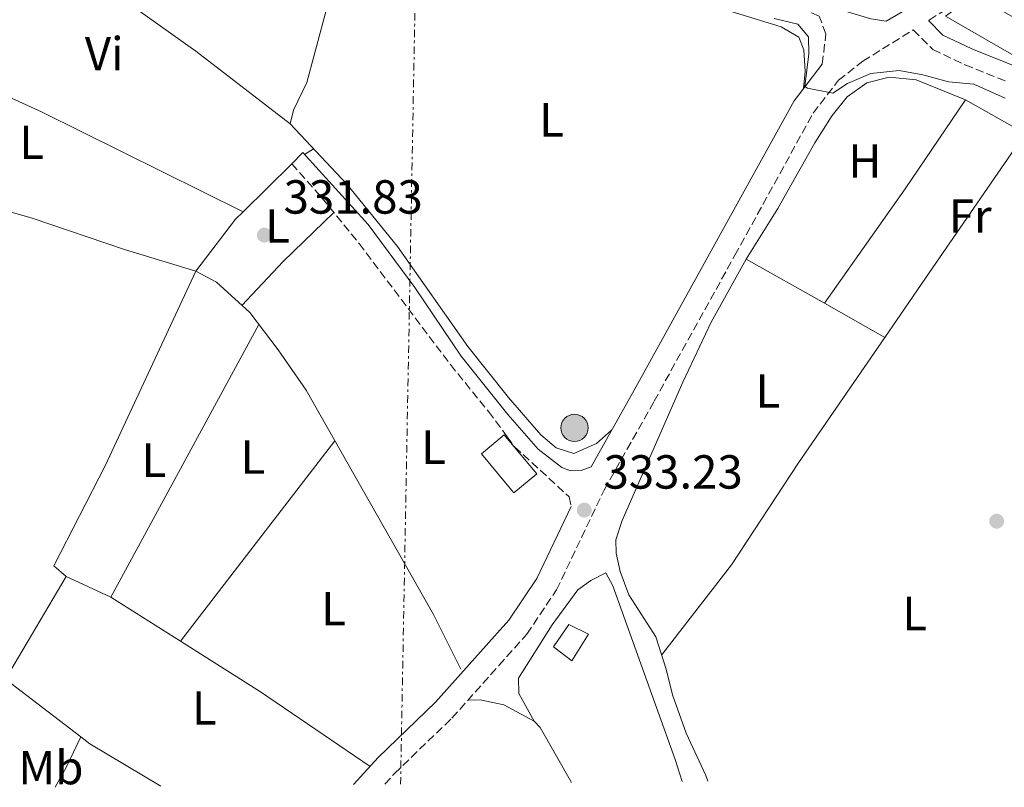
# Model space of a CAD drawing. Units: metres. Extents: x 563378 to 566825, y 4698648 to 4700993.
# Drawn here: x 563924 to 564130, y 4698653 to 4698813 of the extents above; entities that cross this region are included whole.
import ezdxf
from ezdxf.enums import TextEntityAlignment as Align

# ---------------------------------------------------------------- set-up
doc = ezdxf.new("R2010")
doc.units = ezdxf.units.M
doc.header["$MEASUREMENT"] = 0
doc.linetypes.add('DGN Style 3', pattern=[2.435890702152634, 1.739921930109024, -0.6959687720436097])
doc.linetypes.add('DGN Style 7', pattern=[3.4798438602180486, 1.565929737098122, -0.6959687720436097, 0.5219765790327072, -0.6959687720436097])
for name, color, linetype, lineweight in [('Acequia de obra', 4, 'Continuous', 0), ('Acequia sin especificar', 4, 'Continuous', 0), ('Camino', 7, 'DGN Style 3', 0), ('Canal de obra', 4, 'Continuous', 13), ('Caseta-cabaña', 1, 'Continuous', 0), ('Chamizo-cobertizo', 1, 'Continuous', 0), ('Cota de punto acotado terreno', 7, 'Continuous', 0), ('Curva de nivel intermedia', 30, 'Continuous', 0), ('Edificio', 1, 'Continuous', 13), ('Etiqueta de uso rústico', 92, 'Continuous', 0), ('Línea  de bancal', 1, 'Continuous', 13), ('Línea de cambio de uso (parcela vista)', 92, 'Continuous', 0), ('Línea eléctrica', 6, 'DGN Style 7', 0), ('Margen derecho', 7, 'Continuous', 0), ('Poste tendido eléctrico', 7, 'Continuous', 0), ('Punto acotado terreno (símbolo)', 7, 'Continuous', 0)]:
    doc.layers.add(name, color=color, linetype=linetype, lineweight=lineweight)
doc.styles.add('Style-Arial', font='arial.ttf')

# ---------------------------------------------------------------- blocks, each defined once
blk = doc.blocks.new('5PATER')
at = {"layer": 'Punto acotado terreno (símbolo)', "linetype": 'Continuous', "lineweight": 0}
h = blk.add_hatch(color=51, dxfattribs=at)
edge = h.paths.add_edge_path()
edge.add_ellipse((0, 0), major_axis=(-0.1095731443231308, -0.1110710700762829), ratio=0.9994222409660317, start_angle=0, end_angle=360)
blk = doc.blocks.new('5PELE')
at = {"layer": 'Caseta-cabaña', "linetype": 'Continuous', "lineweight": 0}
h = blk.add_hatch(color=9, dxfattribs=at)
edge = h.paths.add_edge_path()
edge.add_arc((-2.000000476837158e-05, 0), 0.2850000000000001, 0, 360)
at = {"layer": 'Caseta-cabaña', "color": 252, "linetype": 'Continuous', "lineweight": 0}
blk.add_circle((-2.000000476837158e-05, 0), 0.2850000000000001, dxfattribs=at)

msp = doc.modelspace()

# ---------------------------------------------------------------- linework, layer by layer
at = {"layer": 'Acequia de obra', "color": 4, "linetype": 'Continuous', "lineweight": 0}
msp.add_polyline3d([(564076.3899999997, 4698763.27, 333.75), (564069.0700000003, 4698750.07, 333.6300000000047), (564063.1100000005, 4698737.51, 333.5500000000029), (564050.4299999997, 4698708.550000001, 333.6300000000047), (564049.1100000005, 4698704.470000001, 333.6300000000047), (564049.1500000004, 4698701.67, 333.6300000000047), (564049.9900000002, 4698697.83, 333.6300000000047), (564051.79, 4698692.949999999, 333.6499999999942), (564057.4299999997, 4698684.15, 333.6300000000047), (564059.5899999999, 4698677.430000001, 333.6699999999983), (564060.9500000002, 4698671.99, 333.6699999999983), (564063.79, 4698663.99, 333.6699999999983), (564067.9100000003, 4698655.109999999, 333.6699999999983), (564068.3300000001, 4698653.92, 333.6699999999983)], dxfattribs=at)
at = {"layer": 'Acequia sin especificar', "color": 4, "linetype": 'Continuous', "lineweight": 0}
msp.add_polyline3d([(563856.4500000002, 4698779.230000001, 331.2700000000041), (563861.1500000004, 4698778.07, 331.3000000000029), (563869.7100000001, 4698776.869999999, 331.2200000000012), (563886.1900000004, 4698777.029999999, 331.1999999999971), (563904.1100000005, 4698774.630000001, 331.0800000000018), (563918.5099999999, 4698774.230000001, 331), (563926.8300000001, 4698771.83, 331.0599999999977), (563946.1500000004, 4698765.27, 331.0200000000041), (563961.1500000004, 4698760.789999999, 330.9400000000023), (563965.4699999997, 4698758.470000001, 330.9400000000023), (563972.4299999997, 4698752.07, 330.9400000000023), (563978.3499999996, 4698744.310000001, 330.9799999999959), (563984.2300000004, 4698735.83, 330.9600000000065), (564010.9100000003, 4698688.869999999, 331.0599999999977), (564016.6299999999, 4698677.41, 331.0599999999977)], dxfattribs=at)
at = {"layer": 'Camino', "color": 7, "linetype": 'DGN Style 3', "lineweight": 0}
for points in [[(564092.3099999991, 4698804.150000001, 336.1499999999943), (564093.0699999991, 4698810.470000001, 335.050000000003), (564091.6700000021, 4698814.150000002, 334.6699999999983), (564086.8099999984, 4698816.290000001, 335.8500000000059), (564074.9699999987, 4698820.740000002, 336.3500000000058), (564058.2800000008, 4698826.060000001, 336.2899999999937), (564037.7100000004, 4698831.91, 336.2499999999999), (564030.2499999994, 4698834.330000001, 336.179999999993), (564008.6599999998, 4698841.480000001, 335.9900000000054), (564006.5900000001, 4698841.350000001, 335.6699999999982), (564002.0300000003, 4698840.310000001, 335.4299999999931), (563998.6299999983, 4698837.830000001, 334.9700000000011), (563996.4299999989, 4698835.510000002, 334.4499999999972), (563991.7500000006, 4698827.910000003, 333.449999999997)], [(564294.0199999987, 4698656.010000001, 338.8899999999995), (564287.55, 4698672.07, 339.2899999999936), (564281.7099999995, 4698684.630000002, 339.9799999999959), (564274.4299999995, 4698698.390000002, 340.2200000000012), (564269.3899999993, 4698706.070000002, 340.3399999999965), (564263.9100000008, 4698713.670000002, 340.1000000000058), (564259.1099999996, 4698719.350000001, 339.8000000000029), (564254.3099999984, 4698725.67, 339.6199999999954), (564249.3500000008, 4698731.27, 339.1399999999993), (564241.1900000002, 4698741.03, 339.0200000000042), (564231.4299999991, 4698751.75, 338.4499999999971), (564218.2300000003, 4698763.830000001, 338.3099999999977), (564201.5499999992, 4698775.99, 338.3500000000058), (564182.3899999993, 4698787.990000002, 338.3500000000058), (564166.3099999971, 4698797.03, 338.4299999999931), (564148.3500000018, 4698808.07, 338.3099999999977), (564138.4299999999, 4698814.310000001, 338.3099999999977), (564131.510000002, 4698819.59, 338.1900000000023), (564127.149999999, 4698821.350000001, 337.9100000000035), (564123.5700000004, 4698819.440000001, 337.4100000000036), (564120.309999997, 4698816.850000001, 337.1600000000034), (564114.5200000001, 4698813.250000001, 335.5200000000042)], [(564000.6900000013, 4698653.290000003, 333.5299999999988), (564002.73, 4698655.53, 333.4999999999999), (564014.7499999984, 4698667.15, 333.2599999999949), (564024.5899999999, 4698678.17, 333.300000000003), (564030.4499999983, 4698684.730000001, 333.320000000007), (564036.6700000011, 4698694.010000001, 333.320000000007), (564046.6299999988, 4698714.900000001, 333.1999999999971), (564057.0799999982, 4698733.5, 333.3600000000005), (564074.010000002, 4698764.080000003, 334.6000000000058), (564090.3899999993, 4698793.840000001, 335.1199999999954), (564095.729999999, 4698800.760000001, 335.3200000000069), (564100.8000000007, 4698804.750000001, 335.5200000000042), (564111.3599999996, 4698811.290000001, 336.3999999999942), (564115.4699999979, 4698807.189999999, 336.479999999996), (564122.1900000013, 4698803.990000002, 336.6000000000058), (564130.589999999, 4698800.630000001, 336.6000000000058)], [(563981.1900000017, 4698783.270000001, 331.6000000000059), (563987.5100000005, 4698776.150000001, 331.8399999999965), (563995.3099999991, 4698766.550000002, 331.9199999999983), (564014.4299999988, 4698741.190000001, 331.8800000000047), (564022.4299999987, 4698731.350000001, 331.9799999999959), (564026.3299999967, 4698726.080000001, 332.3500000000059), (564027.8700000012, 4698723.990000002, 332.5), (564039.2699999984, 4698713.510000001, 332.8600000000007), (564039.6900000008, 4698711.45, 333.1999999999971)]]:
    msp.add_polyline3d(points, dxfattribs=at)
at = {"layer": 'Canal de obra', "color": 4, "linetype": 'Continuous', "lineweight": 13}
for points in [[(564146.6299999999, 4698797.75, 336.6499999999942), (564118.1100000005, 4698814.180000001, 336.6100000000006), (564124.2400000002, 4698818.619999999, 337.0899999999965), (564163.5899999999, 4698795.99, 336.6900000000023)], [(564118.1100000005, 4698814.180000001, 336.6100000000006), (564146.6299999999, 4698797.75, 336.6499999999942), (564173.1900000004, 4698783.430000001, 336.6300000000047), (564192.4299999997, 4698771.67, 336.6300000000047), (564204.2300000004, 4698763.91, 336.6900000000023), (564216.1900000004, 4698753.189999999, 336.7299999999959), (564222.8700000001, 4698746.310000001, 336.7299999999959), (564234.0700000003, 4698733.91, 336.7299999999959), (564240.0300000003, 4698725.91, 338.1699999999983), (564252.6699999999, 4698705.99, 338.1300000000047), (564265.4699999997, 4698687.029999999, 337.8899999999995), (564272.5899999999, 4698675.430000001, 337.8500000000058), (564278.3899999997, 4698662.470000001, 337.7700000000041), (564281.5, 4698655.890000001, 337.6600000000035)]]:
    msp.add_polyline3d(points, dxfattribs=at)
at = {"layer": 'Chamizo-cobertizo', "color": 1, "linetype": 'Continuous', "lineweight": 0, "elevation": 381.7200000000012, "flags": 128}
msp.add_lwpolyline([(564043.3300000001, 4698684.710000001), (564039.8300000001, 4698679.17), (564036.04, 4698682.08), (564039.25, 4698686.75), (564043.3300000001, 4698684.710000001)], close=True, dxfattribs=at)
msp.add_lwpolyline([(564039.25, 4698686.75), (564036.04, 4698682.08), (564039.8300000001, 4698679.17), (564043.3300000001, 4698684.710000001), (564039.25, 4698686.75)], dxfattribs=at)
at = {"layer": 'Curva de nivel intermedia', "color": 30, "linetype": 'Continuous', "lineweight": 0, "elevation": 334.9999999999999, "flags": 128}
msp.add_lwpolyline([(564082.2300000008, 4698813.67), (564087.1900000006, 4698812.470000001), (564089.39, 4698809.829999999), (564089.4700000006, 4698806.310000001), (564088.6900000004, 4698799.46), (564089.1900000012, 4698799.109999999), (564094.5500000011, 4698798.069999999), (564097.5900000009, 4698800.07), (564102.5100000006, 4698802.149999999), (564108.3900000014, 4698802.789999999), (564113.3500000011, 4698801.91), (564118.7100000011, 4698800.390000001), (564124.0700000012, 4698799.909999999), (564130.6300000014, 4698797.029999998)], dxfattribs=at)
at = {"layer": 'Edificio', "color": 1, "linetype": 'Continuous', "lineweight": 13}
msp.add_polyline3d([(564032.5300000003, 4698718.32, 335.9199999999983), (564027.75, 4698714.310000001, 335.9799999999959), (564025.9800000004, 4698716.430000001, 335.9799999999959), (564020.9100000003, 4698722.470000001, 336), (564025.6900000004, 4698726.470000001, 335.9199999999983), (564026.3099999996, 4698725.730000001, 335.9199999999983)], close=True, dxfattribs=at)
at = {"layer": 'Edificio', "color": 51, "linetype": 'Continuous', "lineweight": 13}
msp.add_polyline3d([(564025.6900000004, 4698726.470000001, 335.9199999999983), (564020.9100000003, 4698722.470000001, 336), (564025.9800000004, 4698716.430000001, 335.9799999999959), (564027.75, 4698714.310000001, 335.9799999999959), (564032.5300000003, 4698718.32, 335.9199999999983), (564026.3099999996, 4698725.730000001, 335.9199999999983), (564025.6900000004, 4698726.470000001, 335.9199999999983)], dxfattribs=at)
at = {"layer": 'Línea  de bancal', "color": 1, "linetype": 'Continuous', "lineweight": 13}
msp.add_polyline3d([(563895.7500000001, 4698828.87, 333.0200000000041), (563919.9100000003, 4698825.75, 333.3399999999965), (563935.4299999991, 4698822.390000001, 333.5200000000041), (563945.2300000003, 4698818.230000001, 333.6199999999953), (563961.109999999, 4698806.869999999, 333.5800000000018), (563980.8700000002, 4698791.59, 333.6600000000035), (563992.7500000002, 4698778.949999999, 333.8800000000047), (564003.3500000017, 4698765.909999999, 333.8399999999965), (564018.0700000004, 4698744.95, 333.8999999999942), (564026.6200000022, 4698734.310000001, 333.8899999999995), (564033.3500000023, 4698726.470000002, 333.8800000000047), (564036.5500000009, 4698723.749999999, 333.8399999999965), (564040.2700000001, 4698722.550000002, 333.8000000000029), (564045.0300000011, 4698724.63, 333.7400000000052), (564048.1999999983, 4698727.460000002, 333.2700000000041)], dxfattribs=at)
at = {"layer": 'Línea de cambio de uso (parcela vista)', "color": 92, "linetype": 'Continuous', "lineweight": 0, "extrusion": (-0.005532896749888979, 0.002208082647395725, 0.999982255554856), "elevation": 7588.856918416272, "flags": 128}
msp.add_lwpolyline([(563984.964993253, 4698822.608049832), (563977.5652171802, 4698795.007982549), (563974.8052594267, 4698789.167963067), (563974.0852704478, 4698786.287961291)], dxfattribs=at)
at = {"layer": 'Línea de cambio de uso (parcela vista)', "color": 92, "linetype": 'Continuous', "lineweight": 0, "extrusion": (0.02896503952549453, 0.05835908823850294, 0.9978753646148687), "elevation": 290883.0075672842, "flags": 128}
msp.add_lwpolyline([(1583890.408847051, -4450111.111869544), (1583845.575451548, -4450112.646746618), (1583798.497072222, -4450112.646746617)], dxfattribs=at)
at = {"layer": 'Línea de cambio de uso (parcela vista)', "color": 92, "linetype": 'Continuous', "lineweight": 0, "extrusion": (-0.08949015642030464, 0.06315853693771702, 0.9939831543420425), "elevation": 246617.4324546335, "flags": 128}
msp.add_lwpolyline([(-4164218.101737614, -2234940.185081394), (-4164247.428000588, -2234940.185081394), (-4164269.922527102, -2234940.641564623)], dxfattribs=at)
at = {"layer": 'Línea de cambio de uso (parcela vista)', "color": 92, "linetype": 'Continuous', "lineweight": 0, "extrusion": (0.002423353721221229, -0.001358312913890851, 0.9999961411639395), "elevation": -4681.659627779723, "flags": 128}
msp.add_lwpolyline([(564119.8048519721, 4698794.605514118), (564132.3649120267, 4698787.565507622)], dxfattribs=at)
at = {"layer": 'Línea de cambio de uso (parcela vista)', "color": 92, "linetype": 'Continuous', "lineweight": 0, "extrusion": (-0.7729314872170947, 0.5341095426834357, 0.3424965875492215), "elevation": 2073745.066774092, "flags": 128}
msp.add_lwpolyline([(-4186294.465871736, -755617.2190926607), (-4186310.847776143, -755617.3361738389), (-4186346.331087535, -755617.3787488128)], dxfattribs=at)
at = {"layer": 'Línea de cambio de uso (parcela vista)', "color": 92, "linetype": 'Continuous', "lineweight": 0, "elevation": 331.9700000000012, "flags": 128}
msp.add_lwpolyline([(563983.8700000001, 4698785.180000001), (563985.79, 4698786.350000001)], dxfattribs=at)
at = {"layer": 'Línea de cambio de uso (parcela vista)', "color": 92, "linetype": 'Continuous', "lineweight": 0, "extrusion": (0.007958940008775115, 0.007849592450741034, 0.9999375176341241), "elevation": 41704.19539762723, "flags": 128}
msp.add_lwpolyline([(563960.6836294946, 4698600.666020623), (563950.4926787909, 4698590.61571099)], dxfattribs=at)
at = {"layer": 'Línea de cambio de uso (parcela vista)', "color": 92, "linetype": 'Continuous', "lineweight": 0, "extrusion": (0.06662491111437893, -0.0649493981592601, 0.9956619390625269), "elevation": -267276.5246274477, "flags": 128}
msp.add_lwpolyline([(3758262.566134854, 2863665.252334528), (3758247.834285515, 2863665.68223575), (3758235.208680728, 2863665.467285139)], dxfattribs=at)
at = {"layer": 'Línea de cambio de uso (parcela vista)', "color": 92, "linetype": 'Continuous', "lineweight": 0, "extrusion": (-0.004169419418410822, 0.002353416947200191, 0.9999885386195114), "elevation": 9039.94423224788, "flags": 128}
msp.add_lwpolyline([(564089.2484301033, 4698745.767429349), (564072.8781971443, 4698755.007454937)], dxfattribs=at)
at = {"layer": 'Línea de cambio de uso (parcela vista)', "color": 92, "linetype": 'Continuous', "lineweight": 0, "extrusion": (-0.003600029075133325, 0.002035170830668797, 0.9999914488986136), "elevation": 7865.773951255649, "flags": 128}
msp.add_lwpolyline([(564102.9362752369, 4698740.612720958), (564090.3061410793, 4698747.752735742)], dxfattribs=at)
at = {"layer": 'Línea de cambio de uso (parcela vista)', "color": 92, "linetype": 'Continuous', "lineweight": 0, "extrusion": (0.001320398851332203, 0.002433793237519592, 0.9999961665913277), "elevation": 12513.28478084728, "flags": 128}
msp.add_lwpolyline([(563942.3786851862, 4698675.931222648), (563973.3788958351, 4698733.071391878)], dxfattribs=at)
at = {"layer": 'Línea de cambio de uso (parcela vista)', "color": 92, "linetype": 'Continuous', "lineweight": 0, "extrusion": (0.00287777374587951, 0.00373505863181442, 0.9999888838158574), "elevation": 19505.87686341816, "flags": 128}
msp.add_lwpolyline([(563954.5961953409, 4698643.149114084), (563986.9567807915, 4698685.149407052)], dxfattribs=at)
at = {"layer": 'Línea de cambio de uso (parcela vista)', "color": 92, "linetype": 'Continuous', "lineweight": 0, "extrusion": (0.000814197765456227, 0.001377479238341072, 0.999998719815654), "elevation": 7264.500643719073, "flags": 128}
msp.add_lwpolyline([(563920.8119302944, 4698669.721046505), (563933.5319586468, 4698691.241066921)], dxfattribs=at)
at = {"layer": 'Línea de cambio de uso (parcela vista)', "color": 92, "linetype": 'Continuous', "lineweight": 0, "extrusion": (-0.001766406064286224, 0.0008187633256963161, 0.9999981047163202), "elevation": 3183.97355931537, "flags": 128}
msp.add_lwpolyline([(563933.6984037702, 4698695.75801977), (563943.0184245578, 4698691.438018323)], dxfattribs=at)
at = {"layer": 'Línea de cambio de uso (parcela vista)', "color": 92, "linetype": 'Continuous', "lineweight": 0, "extrusion": (-0.003425332796575946, 0.002170787039805332, 0.9999917773556244), "elevation": 8601.174464531501, "flags": 128}
msp.add_lwpolyline([(563941.1423008924, 4698684.869539808), (563955.7224551328, 4698675.629518036)], dxfattribs=at)
at = {"layer": 'Línea de cambio de uso (parcela vista)', "color": 92, "linetype": 'Continuous', "lineweight": 0, "extrusion": (-0.1549327710521182, -0.2365327702002807, 0.9591913704133777), "elevation": -1198448.631878251, "flags": 128}
msp.add_lwpolyline([(-2102809.21970372, 4066643.206724308), (-2102789.40823257, 4066643.525018031), (-2102761.626237453, 4066643.029894462)], dxfattribs=at)
at = {"layer": 'Línea de cambio de uso (parcela vista)', "color": 92, "linetype": 'Continuous', "lineweight": 0, "extrusion": (-0.00480368180646522, 0.003680584661854365, 0.9999816888011746), "elevation": 14917.99768664011, "flags": 128}
msp.add_lwpolyline([(563916.3633124637, 4698652.188778229), (563932.1037073032, 4698640.128696543)], dxfattribs=at)
at = {"layer": 'Línea de cambio de uso (parcela vista)', "color": 92, "linetype": 'Continuous', "lineweight": 0, "extrusion": (0.00431084786447, 0.00417613386469052, 0.9999819880861023), "elevation": 22385.52028730398, "flags": 128}
msp.add_lwpolyline([(564025.3186706788, 4698613.957383963), (564026.5586591571, 4698612.6773728), (564033.0985121693, 4698601.137272171)], dxfattribs=at)
at = {"layer": 'Línea de cambio de uso (parcela vista)', "color": 92, "linetype": 'Continuous', "lineweight": 0, "extrusion": (-0.6496230304423528, 0.3477094549807396, 0.6760828745323247), "elevation": 1267648.391482003, "flags": 128}
msp.add_lwpolyline([(-4408704.200698874, -1162693.360072797), (-4408697.115355344, -1162692.817203484), (-4408692.370507528, -1162692.952920813)], dxfattribs=at)
at = {"layer": 'Línea de cambio de uso (parcela vista)', "color": 92, "linetype": 'Continuous', "lineweight": 0, "extrusion": (0.04837114534061586, 0.07659105992530976, 0.995888568986488), "elevation": 387485.6548363785, "flags": 128}
msp.add_lwpolyline([(2032164.750368766, -4256245.096079272), (2032162.364314506, -4256244.875296417), (2032145.019323306, -4256245.316862128)], dxfattribs=at)
at = {"layer": 'Línea de cambio de uso (parcela vista)', "color": 92, "linetype": 'Continuous', "lineweight": 0}
for points in [[(563996.4299999997, 4698835.51, 333.7700000000041), (564000.0700000003, 4698835.83, 333.75), (564008.5099999999, 4698834.310000001, 333.7899999999936), (564030.04, 4698828.5, 333.929999999993), (564083.6699999999, 4698811.91, 333.929999999993), (564087.4299999997, 4698809.75, 333.9900000000052), (564088.4699999997, 4698807.109999999, 333.9700000000012), (564088.7100000001, 4698802.550000001, 333.9700000000012), (564088.3600000005, 4698799.029999999, 333.9700000000012)], [(564076.3899999997, 4698763.27, 333.6699999999983), (564083.0300000003, 4698773.91, 333.75), (564090.75, 4698787.67, 333.75), (564094.3499999996, 4698793.350000001, 333.75), (564097.5099999999, 4698797.27, 333.75), (564101.6299999999, 4698800.230000001, 333.75), (564106.3499999996, 4698801.430000001, 333.75), (564111.9500000002, 4698800.869999999, 333.7299999999959), (564122.2699999996, 4698796.630000001, 333.7100000000065)], [(563971, 4698773.220000001, 332.1499999999942), (563969.4299999997, 4698771.67, 332.1100000000006), (563961.1500000004, 4698760.789999999, 332.9499999999971), (563942.1500000004, 4698719.99, 333.2299999999959), (563931.3899999997, 4698699.029999999, 333.2299999999959), (563933.9900000002, 4698696.789999999, 332.9900000000052)], [(564058.6500000004, 4698680.350000001, 333.9499999999971), (564073.2699999996, 4698699.27, 333.9700000000012), (564087.3499999996, 4698720.630000001, 334.0500000000029), (564105.3899999997, 4698746.890000001, 333.820000000007)], [(564031.9900000002, 4698666.470000001, 331.8099999999977), (564028.79, 4698672.310000001, 331.8300000000018), (564028.6699999999, 4698675.51, 331.8699999999953), (564035.75, 4698686.710000001, 331.9499999999971), (564041.1100000005, 4698693.99, 331.9900000000052), (564043.8700000001, 4698695.99, 332.1100000000006), (564046.9900000002, 4698697.59, 332.0899999999965), (564048.4699999997, 4698694.869999999, 332.1100000000006), (564061.4699999997, 4698658.470000001, 331.9900000000052), (564062.9800000004, 4698653.869999999, 331.9900000000052)], [(564018.0899999999, 4698670.9, 331.9100000000035), (564020.6699999999, 4698670.949999999, 331.8300000000018), (564024.2999999998, 4698670.189999999, 331.8099999999977), (564025.6299999999, 4698669.91, 331.8099999999977), (564031.9900000002, 4698666.470000001, 331.8099999999977)]]:
    msp.add_polyline3d(points, dxfattribs=at)
at = {"layer": 'Línea eléctrica', "color": 6, "linetype": 'DGN Style 7', "lineweight": 0}
msp.add_polyline3d([(563909.4200000028, 4700227.670000001, 344.5599999999977), (563911.5199999993, 4700216.859999999, 344.0399999999936), (563917.350000001, 4700099.579999999, 341.8999999999942), (563925.2899999982, 4700000.46, 342.0500000000029), (563934.2899999992, 4699882.999999999, 340.9900000000052), (563942.2399999974, 4699754.09, 340.9600000000065), (563950.1799999991, 4699640.130000001, 341.1999999999971), (563959.7099999997, 4699519.220000002, 341.3099999999977), (563967.1299999984, 4699416.4, 340.9100000000035), (563975.07, 4699296.080000001, 340.5099999999948), (563983.0200000005, 4699193.510000001, 341.0899999999965), (563992.5500000013, 4699059.199999998, 340.6499999999942), (564002.6099999996, 4698913.060000001, 339.8699999999953), (564007.3799999995, 4698835.680000001, 335.1000000000058), (564003.9899999987, 4698653.320000002, 333.3999999999942)], dxfattribs=at)
at = {"layer": 'Margen derecho', "color": 7, "linetype": 'Continuous', "lineweight": 0}
for points in [[(564118.5100000022, 4698825.830000001, 337.7599999999949), (564118.8699999999, 4698823.27, 337.5399999999936), (564117.6700000018, 4698820.150000001, 337.1600000000034), (564105.7100000014, 4698813.15, 336.1499999999943), (564102.5100000006, 4698813.590000001, 335.050000000003), (564095.2300000006, 4698815.75, 334.6699999999983), (564087.7499999994, 4698818.710000002, 335.8500000000059), (564075.8299999969, 4698823.190000001, 336.3500000000058), (564059.0300000019, 4698828.550000001, 336.2899999999937), (564038.4699999981, 4698834.390000002, 336.2499999999999), (564030.35, 4698837.02, 336.1699999999984), (564012.3099999976, 4698842.869999999, 336.0099999999949), (563985.3099999989, 4698853.189999999, 335.8899999999995), (563976.5899999995, 4698856.07, 335.949999999997), (563971.8700000009, 4698857.270000001, 335.9100000000035), (563966.7500000001, 4698857.670000001, 335.8500000000059), (563961.75, 4698858.790000001, 335.8300000000017), (563948.4699999986, 4698863.59, 336.0299999999989), (563941.1099999981, 4698865.830000001, 336.0099999999949), (563929.749999999, 4698867.11, 336.0299999999989), (563907.4699999987, 4698872.310000001, 335.9700000000011)], [(564114.5200000001, 4698813.250000001, 335.5200000000042), (564117.5899999992, 4698810.190000001, 336.479999999996), (564123.6399999997, 4698807.310000002, 336.6000000000058), (564132.1600000003, 4698803.900000001, 336.6000000000058), (564140.6799999987, 4698799.100000001, 336.5599999999977), (564148.5500000007, 4698794.150000001, 336.3399999999966), (564159.3099999988, 4698788.160000001, 336.2200000000013), (564181.6200000005, 4698777.100000001, 336.179999999993), (564187.8299999974, 4698772.62, 336.0599999999978), (564199.3200000008, 4698761.660000001, 335.1600000000035), (564206.5799999983, 4698752.920000001, 334.8800000000047), (564216.9200000005, 4698742.660000003, 334.5399999999937), (564220.4099999997, 4698737.78, 334.4600000000065), (564232.739999999, 4698725.480000002, 335.3300000000019), (564241.1900000002, 4698717.65, 335.9700000000011), (564247.0599999975, 4698709.050000002, 336.6499999999942), (564252.7699999984, 4698701.330000001, 336.6100000000007), (564258.2600000004, 4698692.880000002, 336.5700000000071), (564264.7899999992, 4698680.880000002, 336.2499999999999), (564275.519999998, 4698660, 335.050000000003), (564277.0100000012, 4698655.850000001, 334.9499999999971)], [(563981.1900000017, 4698783.270000001, 331.6000000000059), (563983.5100000018, 4698785.590000001, 331.6199999999954), (563997.1900000012, 4698770.550000003, 331.5800000000019), (564006.9499999998, 4698757.350000001, 331.5200000000041), (564016.7100000009, 4698742.95, 331.6199999999954), (564026.4899999975, 4698730.730000001, 332.1799999999931), (564032.7899999986, 4698723.510000001, 332.6399999999995), (564037.7899999986, 4698719.670000001, 332.8600000000007), (564039.5499999999, 4698718.950000001, 332.9600000000063), (564041.8299999976, 4698719.029999999, 333.1199999999955), (564043.8999999975, 4698719.810000001, 333.1999999999971), (564052.9099999997, 4698735.830000001, 333.3600000000005), (564069.8299999977, 4698766.390000001, 334.6000000000058), (564086.3900000004, 4698796.470000002, 335.1199999999954), (564092.3099999991, 4698804.150000001, 336.1499999999943)], [(564039.6900000008, 4698711.45, 333.1999999999971), (564032.5100000014, 4698696.390000002, 333.320000000007), (564026.6700000009, 4698687.67, 333.320000000007), (564024.8599999981, 4698685.640000002, 333.3099999999976), (564011.3099999984, 4698670.470000003, 333.2599999999949), (563999.3099999977, 4698658.869999999, 333.4999999999999), (563994.149999999, 4698653.230000002, 333.5800000000019)]]:
    msp.add_polyline3d(points, dxfattribs=at)

# ---------------------------------------------------------------- block references
at = {"layer": 'Poste tendido eléctrico', "color": 7, "linetype": 'Continuous', "lineweight": 0, "xscale": 10, "yscale": 10, "zscale": 10}
msp.add_blockref('5PELE', (564040.4200000021, 4698727.929999999, 333.6199999999953), dxfattribs=at)
at = {"layer": 'Punto acotado terreno (símbolo)', "color": 7, "linetype": 'Continuous', "lineweight": 0, "xscale": 10, "yscale": 10, "zscale": 10}
for p in [(563975.4699999974, 4698768.310000001, 331.8300000000022), (564042.4699999992, 4698710.710000002, 333.2299999999959), (564128.8299999976, 4698708.390000002, 333.8500000000058)]:
    msp.add_blockref('5PATER', p, dxfattribs=at)

# ---------------------------------------------------------------- texts
at = {"layer": 'Cota de punto acotado terreno', "color": 7, "linetype": 'Continuous', "lineweight": 0, "style": 'Style-Arial'}
for s, p in [('331.83', (563979.5000000001, 4698772.810000001, 331.8300000000018)), ('333.23', (564046.4999999997, 4698715.210000001, 333.2299999999959))]:
    msp.add_text(s, height=7.000000000000002, dxfattribs=at).set_placement(p)
at = {"layer": 'Etiqueta de uso rústico', "color": 92, "linetype": 'Continuous', "lineweight": 0, "style": 'Style-Arial'}
for s, p in [('Vi', (563941.9289322176, 4698806.300010001, 332.929999999993)), ('L', (564035.6214203797, 4698792.460010002, 334.8399999999965)), ('L', (563926.7414203818, 4698787.740010002, 332.3000000000029)), ('H', (564101.2216459889, 4698783.820010001, 333.75)), ('Fr', (564123.2936852679, 4698772.300010001, 333.7100000000065)), ('L', (563978.2214203803, 4698770.220010002, 331.8099999999977)), ('L', (564080.9014203801, 4698735.660010002, 333.7400000000052)), ('L', (564010.9014203808, 4698723.90001, 332.679999999993)), ('L', (563952.3414203792, 4698721.180010001, 333.0599999999977)), ('L', (563973.0614203815, 4698721.820010003, 332.8899999999995)), ('L', (563989.9414203793, 4698690.060010002, 333.0800000000018)), ('L', (564111.6614203784, 4698689.050010001, 333.8099999999977)), ('L', (563962.9014203805, 4698669.260010001, 333.1300000000047)), ('Mb', (563930.7602462453, 4698656.78001, 333.5899999999965))]:
    msp.add_text(s, height=7.000000000000002, dxfattribs=at).set_placement(p, align=Align.MIDDLE_CENTER)

doc.saveas('drawing.dxf')
